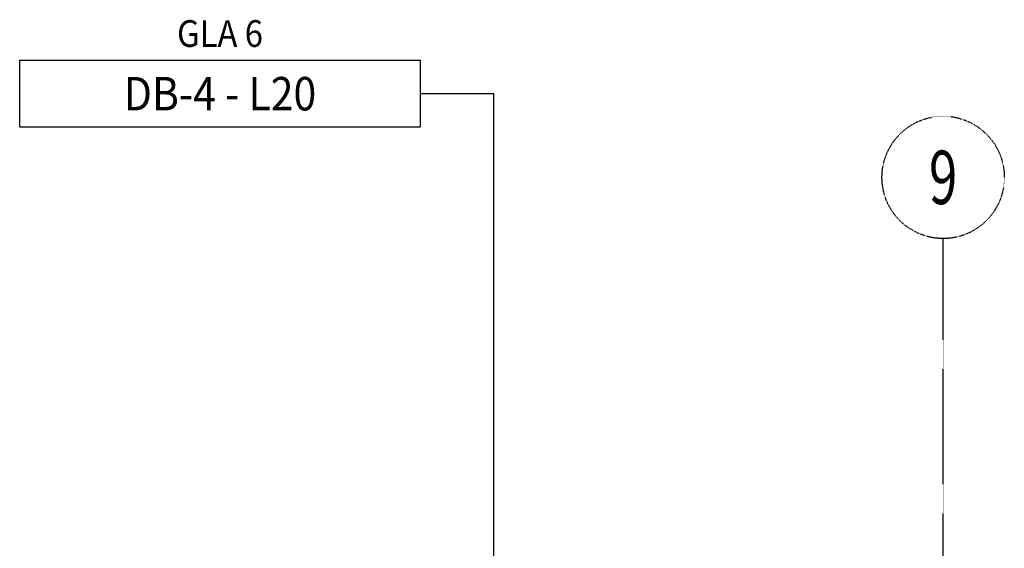
# Model space of a CAD drawing. Extents: x -57363 to 36379, y -8244 to 52568.
# Drawn here: x 11703 to 19076, y 33998 to 37954 of the extents above; entities that cross this region are included whole.
import ezdxf
from ezdxf.enums import TextEntityAlignment as Align

# ---------------------------------------------------------------- set-up
doc = ezdxf.new("R2010")
doc.units = 0
doc.linetypes.add('X-2439-1C$0$EDG-1DOT-2', pattern=[5, 2, -1.4, 0.2, -1.4])
for name, color, linetype in [('LIT-CIRC', 6, 'CONTINUOUS'), ('SYM-050', 6, 'CONTINUOUS'), ('SYM-ATT', 2, 'CONTINUOUS'), ('SYM-TEXT', 7, 'CONTINUOUS'), ('X-2439-1C$0$X-ARC-GRID', 133, 'X-2439-1C$0$EDG-1DOT-2'), ('X-XREF', 7, 'CONTINUOUS')]:
    doc.layers.add(name, color=color, linetype=linetype)
doc.styles.add('EDG', font='edg.shx', dxfattribs={"width": 0.9})
doc.styles.add('X-2439-1C$0$EDG', font='edg.shx', dxfattribs={"width": 0.9})

# ---------------------------------------------------------------- blocks, each defined once
blk = doc.blocks.new('X-2439-1C')
at = {"layer": 'X-2439-1C$0$X-ARC-GRID'}
blk.add_line((18617.8, 33222.4), (18617.8, 36316), dxfattribs=at)
blk.add_circle((18617.8, 36773.9), 458, dxfattribs=at)
at = {"layer": 'X-2439-1C$0$X-ARC-GRID', "style": 'X-2439-1C$0$EDG', "width": 0.7}
blk.add_text('9', height=400, dxfattribs=at).set_placement((18617.8, 36773.9), align=Align.MIDDLE_CENTER)
blk = doc.blocks.new('REF-CIRC')
at = {"layer": 'SYM-050', "color": 0, "linetype": 'ByBlock'}
blk.add_lwpolyline([(-1500, 250), (1500, 250), (1500, -250), (-1500, -250)], close=True, dxfattribs=at)
at = {"layer": 'SYM-ATT', "linetype": 'ByBlock', "style": 'EDG', "width": 0.9}
for tag, height, p in [('EQUIP', 200, (0, 450)), ('CHAN', 250, (0, 0))]:
    blk.add_attdef(tag, text='', height=height, dxfattribs=at).set_placement(p, align=Align.MIDDLE_CENTER)
at = {"layer": 'SYM-ATT', "color": 255, "linetype": 'ByBlock', "style": 'EDG', "width": 0.9}
for tag, flags in [('TYPE', 3), ('RATING', 3), ('MOUNT', 3), ('NAME', 3), ('ID', 9)]:
    blk.add_attdef(tag, (0, 0), '', height=200, dxfattribs=dict(at, flags=flags))
at = {"layer": 'SYM-TEXT', "color": 255, "linetype": 'ByBlock', "style": 'EDG', "width": 0.9, "flags": 3}
blk.add_attdef('TEXT', (0, 0), '', height=200, dxfattribs=at)

msp = doc.modelspace()

# ---------------------------------------------------------------- linework, layer by layer
at = {"layer": 'LIT-CIRC'}
msp.add_lwpolyline([(15252.9, 31550), (15252.9, 37400), (14702.9, 37400)], dxfattribs=at)

# ---------------------------------------------------------------- block references
msp.add_blockref('REF-CIRC', (13202.9, 37400), dxfattribs=at).add_auto_attribs({'CHAN': 'DB-4 - L20', 'EQUIP': 'GLA 6'})
at = {"layer": 'X-XREF'}
msp.add_blockref('X-2439-1C', (0, 0), dxfattribs=at)

doc.saveas('drawing.dxf')
